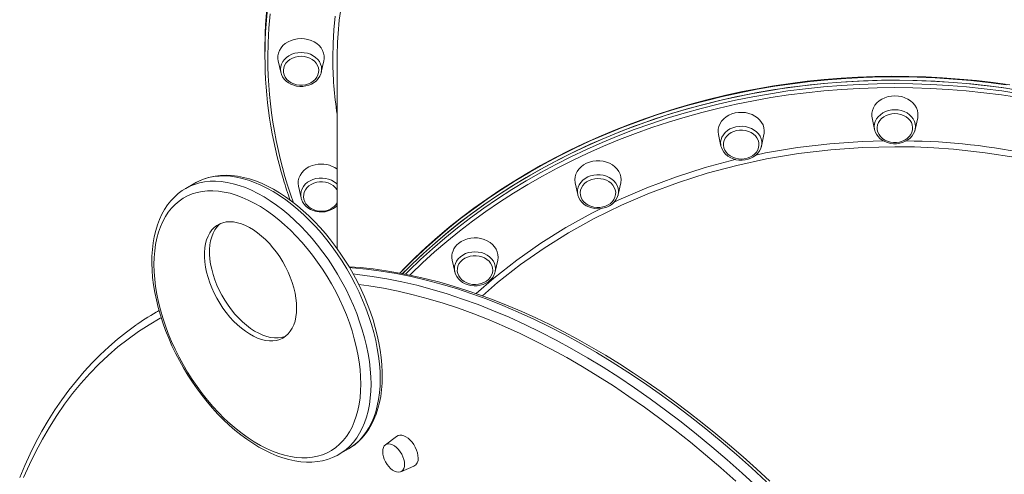
# Model space of a CAD drawing. Units: millimetres. Extents: x -4684 to 7964, y -878 to 3880.
# Drawn here: x 2405 to 3087, y 177 to 492 of the extents above; entities that cross this region are included whole.
import ezdxf

# ---------------------------------------------------------------- set-up
doc = ezdxf.new("R2010")
doc.units = ezdxf.units.MM

msp = doc.modelspace()

# ---------------------------------------------------------------- linework, layer by layer
at = {"color": 7, "linetype": 'Continuous', "lineweight": 15}
for p, q in [((2575.17, 471.43), (2575.17, 469.12)), ((2575.17, 469.12), (2575.17, 466.81)), ((2584.41, 463.39), (2586.14, 455.41)), ((2614.21, 455.41), (2615.93, 463.39)), ((2625.17, 463.93), (2625.17, 333.3)), ((2586.31, 454.72), (2586.14, 455.41)), ((2614.21, 455.41), (2614.08, 454.89)), ((2995.41, 423.75), (2997.14, 415.77)), ((3025.21, 415.77), (3026.93, 423.75)), ((2997.31, 415.08), (2997.14, 415.77)), ((3025.21, 415.77), (3025.08, 415.25)), ((2889.04, 412.31), (2890.76, 404.34)), ((2918.83, 404.34), (2920.55, 412.31)), ((2890.87, 403.89), (2890.76, 404.34)), ((2520.05, 374.84), (2520.37, 375.03)), ((2526.74, 378.7), (2520.37, 375.03)), ((2598.42, 376.53), (2600.14, 368.55)), ((2789.91, 378.79), (2791.64, 370.81)), ((2819.71, 370.81), (2821.43, 378.79)), ((2600.25, 368.1), (2600.14, 368.55)), ((2791.67, 370.65), (2791.64, 370.81)), ((2819.71, 370.81), (2819.55, 370.18)), ((2704.79, 325.46), (2706.52, 317.48)), ((2734.58, 317.48), (2736.31, 325.46)), ((2501.9, 290.55), (2500.83, 289.94)), ((2666.32, 203.48), (2658.51, 197.51)), ((2626.58, 191.05), (2626.41, 190.95)), ((2626.58, 191.05), (2632.95, 194.73)), ((2632.95, 194.73), (2633.07, 194.8)), ((2669.22, 178.97), (2678.28, 182.75))]:
    msp.add_line(p, q, dxfattribs=at)
at = {"color": 7, "linetype": 'Continuous', "lineweight": 15, "flags": 128}
for points in [[(2576.27, 494.4), (2575.57, 484.3), (2575.21, 474.18), (2575.17, 469.12)], [(2576.27, 494.4), (2575.57, 484.3), (2575.21, 474.18), (2575.17, 469.12)], [(2600.17, 478.72), (2597.79, 478.58), (2595.45, 478.14), (2593.23, 477.43), (2591.16, 476.45), (2589.29, 475.23), (2587.66, 473.8), (2586.31, 472.19), (2585.28, 470.43), (2584.57, 468.56), (2584.22, 466.63), (2584.22, 464.68), (2584.41, 463.39)], [(2615.93, 463.39), (2616.13, 464.68), (2616.13, 466.63), (2615.77, 468.56), (2615.06, 470.43), (2614.03, 472.19), (2612.68, 473.8), (2611.05, 475.23), (2609.18, 476.45), (2607.11, 477.43), (2604.89, 478.14), (2602.56, 478.58), (2600.17, 478.72)], [(2600.17, 466.44), (2598.1, 466.29), (2596.08, 465.86), (2594.19, 465.16), (2592.46, 464.21), (2590.96, 463.04), (2589.73, 461.67), (2588.79, 460.16), (2588.18, 458.53), (2587.92, 456.85), (2588, 455.15), (2588.44, 453.49), (2589.22, 451.91), (2590.31, 450.47), (2591.68, 449.19), (2593.3, 448.12), (2595.12, 447.29), (2597.08, 446.73), (2599.13, 446.44), (2601.21, 446.44), (2603.26, 446.73), (2605.22, 447.29), (2607.04, 448.12), (2608.66, 449.19), (2610.03, 450.47), (2611.12, 451.91), (2611.9, 453.49), (2612.34, 455.15), (2612.43, 456.85), (2612.16, 458.53), (2611.55, 460.16), (2610.62, 461.67), (2609.38, 463.04), (2607.88, 464.21), (2606.15, 465.16), (2604.26, 465.86), (2602.24, 466.29), (2600.17, 466.44)], [(2586.36, 454.68), (2586.61, 453.84), (2587.41, 452.19), (2588.49, 450.67), (2589.83, 449.29), (2591.4, 448.09), (2593.17, 447.1), (2595.09, 446.34), (2597.13, 445.83), (2599.25, 445.58), (2601.38, 445.6), (2603.49, 445.89), (2605.53, 446.44), (2607.45, 447.24), (2609.22, 448.27), (2610.78, 449.53), (2612.09, 450.97), (2613.14, 452.56), (2613.89, 454.26), (2614.03, 454.86)], [(3090.75, 446.59), (3079.19, 448.21), (3067.57, 449.58), (3055.91, 450.69), (3044.22, 451.55), (3032.5, 452.15), (3020.77, 452.49), (3009.04, 452.57), (2997.3, 452.39), (2985.57, 451.96), (2973.87, 451.27), (2962.19, 450.32), (2950.54, 449.11), (2938.94, 447.65), (2927.39, 445.93), (2915.9, 443.96), (2904.48, 441.74), (2893.14, 439.27), (2881.89, 436.55), (2870.72, 433.58), (2859.66, 430.37), (2848.71, 426.91), (2837.88, 423.22), (2827.17, 419.29), (2816.6, 415.12), (2806.16, 410.73), (2795.88, 406.1), (2785.75, 401.25), (2775.78, 396.18), (2765.99, 390.89), (2756.37, 385.39), (2746.94, 379.68), (2737.69, 373.76), (2728.65, 367.64), (2719.81, 361.33), (2711.19, 354.82), (2702.78, 348.13), (2694.59, 341.25), (2686.63, 334.19), (2678.91, 326.96), (2671.43, 319.57), (2668.44, 316.44)], [(3011.17, 449.9), (2998.78, 449.75), (2986.39, 449.32), (2974.03, 448.6), (2961.69, 447.6), (2949.4, 446.3), (2937.16, 444.73), (2924.97, 442.87), (2912.86, 440.73), (2900.82, 438.3), (2888.88, 435.6), (2877.03, 432.63), (2865.29, 429.38), (2853.67, 425.86), (2842.18, 422.07), (2830.82, 418.01), (2819.61, 413.69), (2808.55, 409.12), (2797.66, 404.29), (2786.94, 399.2), (2776.4, 393.88), (2766.05, 388.31), (2755.9, 382.5), (2745.96, 376.46), (2736.23, 370.19), (2726.72, 363.69), (2717.44, 356.98), (2708.4, 350.06), (2699.6, 342.92), (2691.06, 335.59), (2682.77, 328.06), (2674.75, 320.35), (2670.5, 316.07)], [(3088.24, 444.29), (3076.01, 445.94), (3063.72, 447.3), (3051.4, 448.38), (3039.04, 449.17), (3026.66, 449.67), (3014.27, 449.89), (3001.87, 449.81), (2989.49, 449.46), (2977.12, 448.81), (2964.77, 447.87), (2952.47, 446.65), (2940.21, 445.15), (2928.01, 443.36), (2915.88, 441.29), (2903.82, 438.94), (2891.85, 436.31), (2879.98, 433.4), (2868.21, 430.22), (2856.56, 426.76), (2845.04, 423.04), (2833.64, 419.05), (2822.4, 414.8), (2811.3, 410.28), (2800.37, 405.52), (2789.6, 400.5), (2779.02, 395.23), (2768.62, 389.72), (2758.42, 383.97), (2748.42, 377.99), (2738.64, 371.77), (2729.07, 365.34), (2719.74, 358.68), (2710.64, 351.81), (2701.78, 344.73), (2693.17, 337.44), (2684.82, 329.96), (2676.73, 322.29), (2670.52, 316.09)], [(3097.37, 442.87), (3085.19, 444.73), (3072.94, 446.3), (3060.65, 447.6), (3048.31, 448.6), (3035.95, 449.32), (3023.56, 449.75), (3011.17, 449.9)], [(3011.17, 439.08), (3008.79, 438.94), (3006.46, 438.5), (3004.23, 437.79), (3002.16, 436.81), (3000.29, 435.6), (2998.66, 434.16), (2997.32, 432.55), (2996.28, 430.79), (2995.57, 428.93), (2995.22, 426.99), (2995.22, 425.04), (2995.41, 423.75)], [(3026.93, 423.75), (3027.13, 425.04), (3027.13, 426.99), (3026.77, 428.93), (3026.07, 430.79), (3025.03, 432.55), (3023.68, 434.16), (3022.05, 435.6), (3020.18, 436.81), (3018.11, 437.79), (3015.89, 438.5), (3013.56, 438.94), (3011.17, 439.08)], [(2900.66, 427.2), (2898.4, 426.56), (2896.28, 425.65), (2894.36, 424.49), (2892.67, 423.11), (2891.25, 421.53), (2890.13, 419.81), (2889.34, 417.96), (2888.9, 416.05), (2888.81, 414.1), (2889.04, 412.31)], [(2920.55, 412.31), (2920.7, 413.12), (2920.79, 415.07), (2920.52, 417.01), (2919.9, 418.9), (2918.94, 420.69), (2917.67, 422.34), (2916.11, 423.82), (2914.3, 425.1), (2912.27, 426.13), (2910.08, 426.92), (2907.77, 427.42), (2905.4, 427.64), (2903.01, 427.57), (2900.66, 427.2)], [(3011.17, 426.8), (3009.1, 426.65), (3007.09, 426.23), (3005.19, 425.53), (3003.47, 424.57), (3001.96, 423.4), (3000.73, 422.03), (2999.79, 420.52), (2999.18, 418.89), (2998.92, 417.21), (2999, 415.51), (2999.44, 413.85), (3000.22, 412.27), (3001.31, 410.83), (3002.68, 409.55), (3004.3, 408.48), (3006.12, 407.66), (3008.08, 407.09), (3010.13, 406.8), (3012.21, 406.8), (3014.26, 407.09), (3016.22, 407.66), (3018.04, 408.48), (3019.66, 409.55), (3021.03, 410.83), (3022.12, 412.27), (3022.9, 413.85), (3023.34, 415.51), (3023.43, 417.21), (3023.16, 418.89), (3022.55, 420.52), (3021.62, 422.03), (3020.38, 423.4), (3018.88, 424.57), (3017.15, 425.53), (3015.26, 426.23), (3013.24, 426.65), (3011.17, 426.8)], [(2901.62, 415.02), (2899.67, 414.44), (2897.86, 413.61), (2896.25, 412.53), (2894.88, 411.25), (2893.81, 409.79), (2893.04, 408.21), (2892.62, 406.55), (2892.55, 404.85), (2892.82, 403.17), (2893.45, 401.55), (2894.4, 400.04), (2895.65, 398.68), (2897.16, 397.51), (2898.89, 396.57), (2900.79, 395.88), (2902.81, 395.46), (2904.88, 395.33), (2906.96, 395.49), (2908.96, 395.93), (2910.85, 396.64), (2912.57, 397.6), (2914.06, 398.78), (2915.29, 400.16), (2916.21, 401.68), (2916.81, 403.31), (2917.06, 404.99), (2916.95, 406.69), (2916.5, 408.35), (2915.71, 409.92), (2914.61, 411.36), (2913.22, 412.63), (2911.59, 413.68), (2909.77, 414.5), (2907.8, 415.06), (2905.75, 415.33), (2903.67, 415.32), (2901.62, 415.02)], [(2997.36, 415.04), (2997.61, 414.2), (2998.41, 412.55), (2999.49, 411.03), (3000.83, 409.65), (3002.4, 408.45), (3004.17, 407.46), (3006.09, 406.7), (3008.13, 406.19), (3010.25, 405.95), (3012.38, 405.96), (3014.49, 406.25), (3016.53, 406.8), (3018.45, 407.6), (3020.22, 408.64), (3021.78, 409.89), (3023.1, 411.33), (3024.14, 412.92), (3024.89, 414.62), (3025.03, 415.22)], [(2890.91, 403.87), (2891.05, 403.27), (2891.77, 401.6), (2892.77, 400.03), (2894.03, 398.61), (2895.53, 397.35), (2897.25, 396.3), (2899.13, 395.47), (2901.14, 394.88), (2903.24, 394.56), (2905.37, 394.5), (2907.49, 394.7), (2909.56, 395.17), (2911.52, 395.9), (2913.34, 396.87), (2914.96, 398.06), (2916.35, 399.45), (2917.48, 401), (2918.32, 402.67), (2918.63, 403.7)], [(2918.83, 404.34), (2918.74, 403.94), (2918.68, 403.73)], [(2610.03, 391.42), (2607.78, 390.77), (2605.66, 389.86), (2603.74, 388.7), (2602.05, 387.32), (2600.63, 385.75), (2599.51, 384.02), (2598.72, 382.18), (2598.28, 380.26), (2598.19, 378.31), (2598.42, 376.53)], [(2797.67, 392.37), (2795.7, 391.27), (2793.94, 389.94), (2792.45, 388.42), (2791.26, 386.73), (2790.38, 384.91), (2789.85, 383), (2789.67, 381.06), (2789.85, 379.11), (2789.91, 378.79)], [(2821.43, 378.79), (2821.49, 379.11), (2821.67, 381.06), (2821.49, 383), (2820.96, 384.91), (2820.09, 386.73), (2818.89, 388.42), (2817.4, 389.94), (2815.65, 391.27), (2813.67, 392.37), (2811.52, 393.22), (2809.23, 393.79), (2806.87, 394.09), (2804.48, 394.09), (2802.11, 393.79), (2799.83, 393.22), (2797.67, 392.37)], [(2633.06, 194.84), (2634.49, 195.67), (2637.35, 197.69), (2640.04, 199.97), (2642.54, 202.51), (2644.86, 205.3), (2646.99, 208.33), (2648.91, 211.6), (2650.63, 215.09), (2652.13, 218.81), (2653.42, 222.74), (2654.48, 226.86), (2655.31, 231.16), (2655.91, 235.63), (2656.28, 240.25), (2656.41, 244.76), (2656.41, 245.4), (2656.38, 247.97), (2656.14, 252.92), (2655.68, 257.96), (2654.98, 263.08), (2654.06, 268.27), (2652.92, 273.51), (2651.56, 278.79), (2650, 284.08), (2648.22, 289.39), (2646.25, 294.68), (2644.08, 299.95), (2641.72, 305.18), (2639.18, 310.35), (2636.46, 315.46), (2633.59, 320.48), (2630.55, 325.4), (2627.36, 330.21), (2624.04, 334.89), (2620.58, 339.43), (2617.01, 343.82), (2613.32, 348.04), (2609.54, 352.08), (2605.66, 355.93), (2601.71, 359.57), (2597.69, 363), (2593.61, 366.21), (2589.48, 369.18), (2585.32, 371.91), (2581.13, 374.38), (2576.94, 376.59), (2572.74, 378.53), (2568.55, 380.19), (2564.39, 381.57), (2560.27, 382.65), (2556.2, 383.44), (2552.2, 383.93), (2548.28, 384.11), (2544.46, 384), (2540.75, 383.58), (2537.17, 382.87), (2533.72, 381.87), (2530.43, 380.58), (2527.28, 379.01), (2526.59, 378.59)], [(2799.54, 380.49), (2797.83, 379.52), (2796.35, 378.33), (2795.14, 376.95), (2794.23, 375.42), (2793.65, 373.79), (2793.41, 372.1), (2793.53, 370.41), (2794, 368.75), (2794.8, 367.19), (2795.91, 365.75), (2797.31, 364.49), (2798.95, 363.44), (2800.78, 362.64), (2802.75, 362.09), (2804.8, 361.83), (2806.88, 361.85), (2808.93, 362.16), (2810.88, 362.75), (2812.68, 363.6), (2814.28, 364.69), (2815.64, 365.98), (2816.7, 367.44), (2817.45, 369.02), (2817.86, 370.69), (2817.92, 372.39), (2817.62, 374.07), (2816.99, 375.69), (2816.02, 377.19), (2814.76, 378.54), (2813.24, 379.7), (2811.5, 380.63), (2809.59, 381.31), (2807.57, 381.72), (2805.5, 381.84), (2803.43, 381.67), (2801.42, 381.22), (2799.54, 380.49)], [(2520.03, 374.79), (2517.94, 373.5), (2515.13, 371.4), (2512.5, 369.04), (2510.05, 366.42), (2507.79, 363.56), (2505.73, 360.46), (2503.86, 357.12), (2502.21, 353.55), (2500.77, 349.77), (2499.56, 345.78), (2498.57, 341.61), (2497.8, 337.25), (2497.27, 332.73), (2496.98, 328.07), (2496.91, 323.27), (2497.08, 318.36), (2497.48, 313.35), (2498.11, 308.25), (2498.96, 303.08), (2500.03, 297.85), (2501.32, 292.59), (2502.82, 287.29), (2504.54, 281.99), (2506.45, 276.69), (2508.56, 271.41), (2510.86, 266.17), (2513.35, 260.98), (2516.01, 255.85), (2518.84, 250.8), (2521.83, 245.85), (2524.97, 241), (2528.25, 236.28), (2531.67, 231.69), (2535.21, 227.26), (2538.86, 222.99), (2542.62, 218.89), (2546.47, 214.98), (2550.4, 211.28), (2554.4, 207.78), (2558.46, 204.5), (2562.58, 201.46), (2566.73, 198.66), (2570.91, 196.1), (2575.1, 193.81), (2579.3, 191.79), (2583.49, 190.04), (2587.66, 188.58), (2591.8, 187.4), (2595.88, 186.53), (2599.91, 185.95), (2603.85, 185.67), (2607.71, 185.69), (2611.45, 186.02), (2615.07, 186.64), (2618.56, 187.55), (2621.91, 188.76), (2625.1, 190.24), (2626.37, 190.98)], [(2611, 379.24), (2609.04, 378.66), (2607.23, 377.82), (2605.63, 376.74), (2604.26, 375.46), (2603.18, 374.01), (2602.42, 372.43), (2602, 370.76), (2601.91, 369.3)], [(2641.51, 239.68), (2641.39, 244.65), (2641.01, 249.75), (2640.39, 254.95), (2639.51, 260.25), (2638.39, 265.62), (2637.04, 271.05), (2635.44, 276.51), (2633.62, 281.98), (2631.57, 287.45), (2629.3, 292.9), (2626.83, 298.31), (2624.16, 303.66), (2621.3, 308.92), (2618.25, 314.09), (2615.04, 319.15), (2611.67, 324.06), (2608.15, 328.83), (2604.5, 333.43), (2600.72, 337.85), (2596.84, 342.06), (2592.87, 346.06), (2588.81, 349.84), (2584.69, 353.37), (2580.51, 356.64), (2576.3, 359.65), (2572.06, 362.39), (2567.82, 364.84), (2563.59, 366.99), (2559.38, 368.84), (2555.2, 370.39), (2551.08, 371.62), (2547.02, 372.53), (2543.04, 373.12), (2539.16, 373.38), (2535.39, 373.33), (2531.74, 372.94), (2528.22, 372.24), (2524.85, 371.21), (2521.63, 369.87), (2518.59, 368.21), (2515.73, 366.25), (2513.05, 363.99), (2510.58, 361.44), (2508.32, 358.61), (2506.27, 355.5), (2504.45, 352.13), (2502.85, 348.51), (2501.49, 344.65), (2500.37, 340.57), (2499.5, 336.29), (2498.87, 331.8), (2498.5, 327.14), (2498.37, 322.32), (2498.5, 317.35), (2498.87, 312.25), (2499.5, 307.05), (2500.37, 301.75), (2501.49, 296.38), (2502.85, 290.95), (2504.45, 285.49), (2506.27, 280.02), (2508.32, 274.55), (2510.58, 269.1), (2513.05, 263.69), (2515.73, 258.34), (2518.59, 253.08), (2521.63, 247.91), (2524.85, 242.86), (2528.22, 237.94), (2531.74, 233.17), (2535.39, 228.57), (2539.16, 224.16), (2543.04, 219.94), (2547.02, 215.94), (2551.08, 212.17), (2555.2, 208.64), (2559.38, 205.36), (2563.59, 202.35), (2567.82, 199.61), (2572.06, 197.17), (2576.3, 195.01), (2580.51, 193.16), (2584.69, 191.61), (2588.81, 190.39), (2592.87, 189.47), (2596.84, 188.88), (2600.72, 188.62), (2604.5, 188.68), (2608.15, 189.06), (2611.67, 189.76), (2615.04, 190.79), (2618.25, 192.13), (2621.3, 193.79), (2624.16, 195.75), (2626.83, 198.01), (2629.3, 200.56), (2631.57, 203.4), (2633.62, 206.5), (2635.44, 209.87), (2637.04, 213.49), (2638.39, 217.35), (2639.51, 221.43), (2640.39, 225.72), (2641.01, 230.2), (2641.39, 234.86), (2641.51, 239.68)], [(2600.29, 368.08), (2600.43, 367.49), (2601.14, 365.81), (2602.14, 364.25), (2603.41, 362.82), (2604.91, 361.57), (2606.62, 360.51), (2608.51, 359.68), (2610.52, 359.1), (2612.62, 358.77), (2614.75, 358.71), (2616.87, 358.92), (2618.94, 359.39), (2620.9, 360.11), (2622.71, 361.08), (2624.34, 362.27), (2625.17, 363.1)], [(2601.93, 369.28), (2601.92, 369.12), (2602.16, 367.48), (2602.74, 365.84), (2603.54, 364.44), (2604.59, 363.15), (2605.84, 362.02), (2607.27, 361.07), (2608.8, 360.32), (2610.28, 359.82), (2611.4, 359.55), (2612.59, 359.37), (2614.17, 359.28)], [(2791.7, 370.64), (2791.77, 370.26), (2792.4, 368.55), (2793.32, 366.95), (2794.51, 365.48), (2795.94, 364.18), (2797.6, 363.06), (2799.44, 362.16), (2801.42, 361.5), (2803.49, 361.1), (2805.62, 360.96), (2807.75, 361.09), (2809.84, 361.48), (2811.83, 362.13), (2813.7, 363.03), (2815.38, 364.16), (2816.85, 365.49), (2818.06, 367), (2818.98, 368.64), (2819.52, 370.15)], [(2597.13, 292.31), (2597, 295.64), (2596.63, 299.09), (2596.01, 302.62), (2595.15, 306.23), (2594.05, 309.86), (2592.73, 313.51), (2591.2, 317.13), (2589.46, 320.7), (2587.53, 324.2), (2585.42, 327.59), (2583.16, 330.85), (2580.76, 333.95), (2578.23, 336.86), (2575.61, 339.58), (2572.9, 342.07), (2570.13, 344.31), (2567.33, 346.29), (2564.5, 347.99), (2561.69, 349.4), (2558.9, 350.51), (2556.15, 351.31), (2553.49, 351.78), (2550.91, 351.94), (2548.44, 351.78), (2546.11, 351.29), (2543.92, 350.49), (2541.9, 349.37), (2540.07, 347.96), (2538.43, 346.25), (2537, 344.26), (2535.79, 342.01), (2534.81, 339.52), (2534.07, 336.8), (2533.57, 333.88), (2533.32, 330.77), (2533.32, 327.51), (2533.57, 324.12), (2534.07, 320.62), (2534.81, 317.05), (2535.79, 313.43), (2537, 309.78), (2538.43, 306.14), (2540.07, 302.54), (2541.9, 299), (2543.92, 295.56), (2546.11, 292.23), (2548.44, 289.05), (2550.91, 286.04), (2553.49, 283.22), (2556.15, 280.62), (2558.9, 278.25), (2561.69, 276.14), (2564.5, 274.29), (2567.33, 272.73), (2570.13, 271.47), (2572.9, 270.52), (2575.61, 269.88), (2578.23, 269.56), (2580.76, 269.57), (2583.16, 269.89), (2585.42, 270.54), (2587.53, 271.5), (2589.46, 272.77), (2591.2, 274.33), (2592.73, 276.18), (2594.05, 278.3), (2595.15, 280.67), (2596.01, 283.28), (2596.63, 286.11), (2597, 289.12), (2597.13, 292.31)], [(2544.48, 350.73), (2543.6, 350), (2541.96, 348.29), (2540.53, 346.3), (2539.32, 344.05), (2538.34, 341.56), (2537.6, 338.84), (2537.11, 335.92), (2536.86, 332.81), (2536.86, 329.55), (2537.11, 326.16), (2537.6, 322.66), (2538.34, 319.09), (2539.32, 315.47), (2540.53, 311.82), (2541.96, 308.18), (2543.6, 304.58), (2545.44, 301.05), (2547.46, 297.6), (2549.64, 294.27), (2551.98, 291.09), (2554.44, 288.08), (2557.02, 285.26), (2559.69, 282.66), (2562.43, 280.29), (2565.22, 278.18), (2568.04, 276.33), (2570.86, 274.78), (2573.67, 273.52), (2576.44, 272.56), (2579.14, 271.92), (2581.77, 271.61), (2584.29, 271.61), (2586.7, 271.94), (2588.96, 272.58), (2589.48, 272.78)], [(2736.31, 325.46), (2736.54, 327.24), (2736.45, 329.19), (2736.01, 331.11), (2735.22, 332.95), (2734.1, 334.68), (2732.68, 336.25), (2730.99, 337.63), (2729.06, 338.79), (2726.95, 339.7), (2724.69, 340.34), (2722.34, 340.71), (2719.95, 340.78), (2717.58, 340.56), (2715.27, 340.06), (2713.07, 339.28), (2711.05, 338.24), (2709.24, 336.96)], [(2711.88, 325.57), (2710.54, 324.27), (2709.48, 322.81), (2708.75, 321.22), (2708.35, 319.55), (2708.31, 317.85), (2708.62, 316.17), (2709.27, 314.56), (2710.24, 313.06), (2711.52, 311.71), (2713.05, 310.56), (2714.8, 309.64), (2716.71, 308.98), (2718.73, 308.58), (2720.81, 308.47), (2722.88, 308.65), (2724.88, 309.12), (2726.76, 309.85), (2728.46, 310.83), (2729.93, 312.03), (2731.13, 313.42), (2732.03, 314.95), (2732.59, 316.59), (2732.81, 318.28), (2732.68, 319.97), (2732.2, 321.62), (2731.38, 323.19), (2730.26, 324.61), (2728.85, 325.86), (2727.2, 326.9), (2725.36, 327.7), (2723.39, 328.23), (2721.33, 328.48), (2719.25, 328.45), (2717.21, 328.12), (2715.26, 327.53), (2713.47, 326.67), (2711.88, 325.57)], [(2924.54, 172.52), (2915.33, 181.02), (2906.05, 189.31), (2896.71, 197.38), (2887.32, 205.23), (2877.88, 212.86), (2868.39, 220.25), (2858.87, 227.41), (2849.32, 234.34), (2839.74, 241.02), (2830.13, 247.46), (2820.51, 253.65), (2810.87, 259.58), (2801.23, 265.26), (2791.58, 270.69), (2781.94, 275.85), (2772.3, 280.75), (2762.68, 285.38), (2753.08, 289.74), (2743.5, 293.82), (2733.94, 297.64), (2724.43, 301.17), (2714.95, 304.43), (2705.51, 307.4), (2696.13, 310.1), (2686.8, 312.51), (2677.53, 314.63), (2668.32, 316.47), (2659.19, 318.01), (2650.13, 319.27), (2641.15, 320.24), (2633.36, 320.84)], [(2706.51, 317.57), (2706.53, 317.41), (2707.07, 315.69), (2707.91, 314.06), (2709.03, 312.55), (2710.39, 311.19), (2711.99, 310.02), (2713.78, 309.06), (2715.73, 308.33), (2717.78, 307.85), (2719.9, 307.64), (2722.03, 307.69), (2724.14, 308.01), (2726.16, 308.59), (2728.07, 309.42), (2729.81, 310.49), (2731.34, 311.77), (2732.62, 313.23), (2733.63, 314.84), (2734.34, 316.55), (2734.56, 317.53)], [(2486.58, 280.86), (2485.83, 280.36), (2479.43, 275.66), (2473.2, 270.7), (2467.14, 265.47), (2461.25, 259.98), (2455.55, 254.24), (2450.03, 248.24), (2444.69, 241.99), (2439.54, 235.48), (2434.58, 228.74), (2429.82, 221.75), (2425.25, 214.52), (2420.88, 207.06), (2416.71, 199.37), (2412.75, 191.45), (2409, 183.31), (2405.45, 174.96)], [(2671.86, 184.09), (2671.73, 185.77), (2671.34, 187.55), (2670.72, 189.36), (2669.87, 191.14), (2668.84, 192.83), (2667.65, 194.37), (2666.34, 195.7), (2664.96, 196.8), (2663.56, 197.61), (2662.18, 198.1), (2660.88, 198.27), (2659.69, 198.11), (2658.65, 197.62), (2657.81, 196.81), (2657.18, 195.73), (2656.8, 194.39), (2656.67, 192.85), (2656.8, 191.17), (2657.18, 189.39), (2657.81, 187.58), (2658.65, 185.8), (2659.69, 184.11), (2660.88, 182.57), (2662.18, 181.24), (2663.56, 180.14), (2664.96, 179.33), (2666.34, 178.84), (2667.65, 178.67), (2668.84, 178.83), (2669.87, 179.32), (2670.72, 180.13), (2671.34, 181.22), (2671.73, 182.55), (2671.86, 184.09)], [(2681.23, 188.47), (2681.1, 190.25), (2680.72, 192.12), (2680.1, 194.03), (2679.25, 195.91), (2678.2, 197.73), (2676.99, 199.41), (2675.65, 200.9), (2674.22, 202.17), (2672.75, 203.17), (2671.27, 203.87), (2669.85, 204.25), (2668.51, 204.3), (2667.29, 204.02), (2666.32, 203.48)]]:
    msp.add_lwpolyline(points, dxfattribs=at)
at = {"color": 8, "linetype": 'Continuous', "lineweight": 15, "flags": 128}
for points in [[(2578.75, 495.85), (2577.87, 485.8), (2577.35, 475.73), (2577.17, 465.66), (2577.17, 465.66)], [(2622.17, 465.66), (2622.35, 475.2), (2622.87, 484.74), (2623.75, 494.27)], [(2586.14, 455.41), (2586.09, 455.61), (2585.92, 457.43), (2586.09, 459.25), (2586.62, 461.03), (2587.47, 462.72), (2588.64, 464.27), (2590.09, 465.66), (2591.79, 466.85), (2593.7, 467.8), (2595.77, 468.5), (2597.94, 468.93), (2600.17, 469.07), (2602.4, 468.93), (2604.57, 468.5), (2606.64, 467.8), (2608.55, 466.85), (2610.25, 465.66), (2611.7, 464.27), (2612.87, 462.72), (2613.72, 461.03), (2614.25, 459.25), (2614.42, 457.43), (2614.25, 455.61), (2614.21, 455.41)], [(3088.24, 446.6), (3076.01, 448.25), (3063.72, 449.61), (3051.4, 450.69), (3039.04, 451.48), (3026.66, 451.98), (3014.27, 452.2), (3001.87, 452.12), (2989.49, 451.76), (2977.12, 451.12), (2964.77, 450.18), (2952.47, 448.96), (2940.21, 447.46), (2928.01, 445.67), (2915.88, 443.6), (2903.82, 441.25), (2891.85, 438.61), (2879.98, 435.71), (2868.21, 432.52), (2856.56, 429.07), (2845.04, 425.35), (2833.64, 421.36), (2822.4, 417.11), (2811.3, 412.59), (2800.37, 407.83), (2789.6, 402.81), (2779.02, 397.54), (2768.62, 392.03), (2758.42, 386.28), (2748.42, 380.3), (2738.64, 374.08), (2729.07, 367.64), (2719.74, 360.99), (2710.64, 354.12), (2701.78, 347.04), (2693.17, 339.75), (2684.82, 332.27), (2676.73, 324.6), (2668.92, 316.75), (2668.64, 316.46)], [(2672.4, 315.69), (2674.75, 318.04), (2682.77, 325.75), (2691.06, 333.28), (2699.6, 340.62), (2708.4, 347.75), (2717.44, 354.67), (2726.72, 361.38), (2736.23, 367.88), (2745.96, 374.15), (2755.9, 380.19), (2766.05, 386), (2776.4, 391.57), (2786.94, 396.9), (2797.66, 401.98), (2808.55, 406.81), (2819.61, 411.38), (2830.82, 415.7), (2842.18, 419.76), (2853.67, 423.55), (2865.29, 427.07), (2877.03, 430.32), (2888.88, 433.3), (2900.82, 436), (2912.86, 438.42), (2924.97, 440.56), (2937.16, 442.42), (2949.4, 444), (2961.69, 445.29), (2974.03, 446.29), (2986.39, 447.01), (2998.78, 447.44), (3011.17, 447.59)], [(3011.17, 444.8), (2998.83, 444.66), (2986.51, 444.23), (2974.2, 443.51), (2961.92, 442.51), (2949.68, 441.22), (2937.5, 439.66), (2925.37, 437.8), (2913.31, 435.67), (2901.33, 433.26), (2889.44, 430.57), (2877.64, 427.61), (2865.96, 424.37), (2854.39, 420.87), (2842.95, 417.1), (2831.65, 413.06), (2820.49, 408.76), (2809.48, 404.21), (2798.64, 399.4), (2787.97, 394.34), (2777.48, 389.04), (2767.18, 383.49), (2757.07, 377.71), (2747.17, 371.7), (2737.49, 365.45), (2728.02, 358.99), (2718.79, 352.31), (2709.79, 345.42), (2701.03, 338.32), (2692.53, 331.02), (2684.28, 323.53), (2676.3, 315.84), (2675.54, 315.09)], [(3011.17, 447.59), (3023.56, 447.44), (3035.95, 447.01), (3048.31, 446.29), (3060.65, 445.29), (3072.94, 444), (3085.19, 442.42), (3097.37, 440.56)], [(3096.97, 437.8), (3084.85, 439.66), (3072.66, 441.22), (3060.42, 442.51), (3048.14, 443.51), (3035.84, 444.23), (3023.51, 444.66), (3011.17, 444.8)], [(2997.14, 415.77), (2997.1, 415.98), (2996.92, 417.8), (2997.1, 419.62), (2997.62, 421.39), (2998.47, 423.08), (2999.64, 424.64), (3001.09, 426.02), (3002.79, 427.21), (3004.7, 428.16), (3006.77, 428.86), (3008.94, 429.29), (3011.17, 429.43), (3013.4, 429.29), (3015.58, 428.86), (3017.64, 428.16), (3019.55, 427.21), (3021.25, 426.02), (3022.7, 424.64), (3023.87, 423.08), (3024.73, 421.39), (3025.25, 419.62), (3025.42, 417.8), (3025.25, 415.98), (3025.21, 415.77)], [(2890.76, 404.34), (2890.62, 405.14), (2890.57, 406.97), (2890.86, 408.78), (2891.49, 410.53), (2892.46, 412.18), (2893.72, 413.68), (2895.26, 415.01), (2897.04, 416.12), (2899, 416.99), (2901.11, 417.6), (2903.31, 417.93), (2905.54, 417.98), (2907.76, 417.74), (2909.9, 417.22), (2911.92, 416.44), (2913.77, 415.4), (2915.39, 414.15), (2916.75, 412.7), (2917.82, 411.09), (2918.56, 409.37), (2918.97, 407.58), (2919.03, 405.75), (2918.83, 404.34)], [(3011.17, 403.87), (2988.93, 403.35), (2966.77, 401.78), (2944.45, 399.13), (2922.37, 395.42), (2901.7, 390.93), (2881.35, 385.51), (2861.42, 379.19), (2841.39, 371.74), (2821.89, 363.38), (2803.03, 354.12), (2785.34, 344.3), (2768.34, 333.69), (2752.09, 322.33), (2736.21, 309.89), (2725.72, 300.69)], [(2914.98, 398.08), (2921.68, 399.54), (2943.77, 403.25), (2966.12, 405.91), (2988.63, 407.52), (3003.44, 407.87)], [(3095.15, 396.32), (3073.53, 399.73), (3051.72, 402.13), (3038.09, 403.11), (3024.65, 403.68), (3011.17, 403.87)], [(2816.85, 365.5), (2820.11, 367.1), (2839.47, 375.42), (2859.41, 382.85), (2879.81, 389.37), (2900.6, 394.95), (2900.79, 394.99)], [(2654.95, 243.36), (2654.82, 248.43), (2654.45, 253.62), (2653.83, 258.93), (2652.96, 264.33), (2651.85, 269.8), (2650.5, 275.33), (2648.92, 280.89), (2647.1, 286.48), (2645.07, 292.07), (2642.81, 297.64), (2640.35, 303.17), (2637.69, 308.65), (2634.83, 314.05), (2631.79, 319.37), (2628.58, 324.57), (2625.21, 329.65), (2621.68, 334.59), (2618.02, 339.37), (2614.23, 343.97), (2610.33, 348.38), (2606.32, 352.59), (2602.23, 356.58), (2598.06, 360.34), (2593.83, 363.85), (2589.56, 367.11), (2585.25, 370.1), (2580.92, 372.81), (2576.6, 375.24), (2572.28, 377.37), (2567.99, 379.2), (2563.73, 380.73), (2559.53, 381.94), (2555.4, 382.83), (2551.35, 383.41), (2547.39, 383.67), (2543.55, 383.6), (2539.82, 383.21), (2536.22, 382.5), (2532.77, 381.47), (2529.48, 380.13), (2526.74, 378.7)], [(2600.14, 368.55), (2600, 369.36), (2599.94, 371.18), (2600.24, 372.99), (2600.87, 374.75), (2601.83, 376.39), (2603.1, 377.9), (2604.64, 379.22), (2606.41, 380.33), (2608.38, 381.21), (2610.49, 381.82), (2612.69, 382.15), (2614.92, 382.2), (2617.14, 381.96), (2619.28, 381.44), (2621.3, 380.65), (2623.14, 379.62), (2624.77, 378.36), (2625.17, 377.98)], [(2791.64, 370.81), (2791.44, 372.23), (2791.5, 374.05), (2791.91, 375.85), (2792.65, 377.57), (2793.72, 379.17), (2795.08, 380.62), (2796.7, 381.88), (2798.55, 382.91), (2800.56, 383.7), (2802.71, 384.22), (2804.93, 384.46), (2807.16, 384.41), (2809.36, 384.07), (2811.47, 383.47), (2813.43, 382.59), (2815.21, 381.48), (2816.75, 380.16), (2818.01, 378.65), (2818.98, 377), (2819.61, 375.25), (2819.9, 373.44), (2819.84, 371.62), (2819.71, 370.81)], [(2520.37, 375.03), (2523.12, 376.46), (2526.41, 377.8), (2529.86, 378.83), (2533.45, 379.54), (2537.18, 379.93), (2541.03, 379.99), (2544.99, 379.74), (2549.04, 379.16), (2553.17, 378.27), (2557.37, 377.05), (2561.62, 375.53), (2565.91, 373.7), (2570.23, 371.57), (2574.56, 369.14), (2578.89, 366.43), (2583.19, 363.44), (2587.47, 360.18), (2591.7, 356.67), (2595.86, 352.91), (2599.96, 348.92), (2603.96, 344.71), (2607.87, 340.3), (2611.66, 335.69), (2615.32, 330.92), (2618.84, 325.98), (2622.22, 320.9), (2625.43, 315.69), (2628.47, 310.38), (2631.32, 304.97), (2633.99, 299.49), (2636.45, 293.96), (2638.7, 288.39), (2640.74, 282.81), (2642.55, 277.22), (2644.14, 271.65), (2645.49, 266.12), (2646.6, 260.65), (2647.47, 255.25), (2648.09, 249.95), (2648.46, 244.75), (2648.59, 239.68)], [(2721.4, 302.21), (2733.62, 312.94), (2749.41, 325.35), (2766.03, 337.02), (2783.38, 347.9), (2801.41, 357.92), (2807.93, 361.12)], [(2706.5, 317.56), (2706.47, 317.68), (2706.3, 319.5), (2706.47, 321.32), (2707, 323.1), (2707.85, 324.78), (2709.02, 326.34), (2710.47, 327.73), (2712.17, 328.92), (2714.08, 329.87), (2716.15, 330.57), (2718.32, 331), (2720.55, 331.14), (2722.78, 331), (2724.95, 330.57), (2727.02, 329.87), (2728.93, 328.92), (2730.63, 327.73), (2732.08, 326.34), (2733.25, 324.78), (2734.1, 323.1), (2734.63, 321.32), (2734.8, 319.5), (2734.63, 317.68), (2734.59, 317.52)], [(2922.34, 172.01), (2911.93, 181.6), (2901.44, 190.92), (2890.88, 199.95), (2880.26, 208.71), (2869.58, 217.17), (2858.85, 225.33), (2848.08, 233.19), (2837.27, 240.75), (2826.44, 247.99), (2815.6, 254.91), (2804.74, 261.51), (2793.87, 267.78), (2783.01, 273.72), (2772.17, 279.32), (2761.34, 284.58), (2750.53, 289.5), (2739.76, 294.08), (2729.03, 298.3), (2718.35, 302.17), (2707.73, 305.68), (2697.17, 308.84), (2686.68, 311.63), (2676.27, 314.06), (2665.94, 316.13), (2655.71, 317.84), (2645.57, 319.17), (2635.54, 320.14), (2633.74, 320.28)], [(2636.26, 315.82), (2639.21, 315.5), (2649.34, 314.16), (2659.58, 312.46), (2669.9, 310.39), (2680.32, 307.96), (2690.81, 305.16), (2701.37, 302.01), (2711.99, 298.49), (2722.67, 294.63), (2733.4, 290.4), (2744.17, 285.83), (2754.97, 280.91), (2765.8, 275.65), (2776.65, 270.04), (2787.51, 264.1), (2798.37, 257.83), (2809.23, 251.23), (2820.08, 244.31), (2830.91, 237.07), (2841.71, 229.52), (2852.48, 221.66), (2863.21, 213.49), (2873.89, 205.03), (2884.52, 196.28), (2895.08, 187.24), (2905.57, 177.92), (2915.98, 168.34)], [(2901.07, 172.51), (2890.67, 181.75), (2880.2, 190.71), (2869.66, 199.39), (2859.07, 207.78), (2848.44, 215.87), (2837.76, 223.66), (2827.05, 231.15), (2816.31, 238.33), (2805.56, 245.19), (2794.79, 251.74), (2784.02, 257.95), (2773.25, 263.84), (2762.5, 269.4), (2751.76, 274.62), (2741.05, 279.49), (2730.37, 284.03), (2719.74, 288.21), (2709.15, 292.05), (2698.62, 295.53), (2688.15, 298.66), (2677.74, 301.43), (2667.42, 303.84), (2657.18, 305.9), (2647.04, 307.58), (2640.1, 308.54)], [(2503.34, 285.57), (2502.59, 285.15), (2495, 280.71), (2487.61, 275.92), (2480.44, 270.79), (2473.47, 265.32), (2466.73, 259.52), (2460.21, 253.38), (2453.91, 246.93), (2447.85, 240.15), (2442.02, 233.05), (2436.44, 225.64), (2431.1, 217.92), (2426, 209.91), (2421.16, 201.59), (2416.57, 192.99), (2412.24, 184.1), (2408.17, 174.94)], [(2648.59, 239.68), (2648.46, 234.76), (2648.09, 229.99), (2647.47, 225.41), (2646.6, 221.01), (2645.49, 216.82), (2644.14, 212.85), (2642.55, 209.11), (2640.74, 205.62), (2638.7, 202.39), (2636.45, 199.42), (2633.99, 196.73), (2631.32, 194.33), (2628.47, 192.22), (2626.58, 191.05)], [(2633.07, 194.8), (2634.83, 195.89), (2637.69, 198), (2640.35, 200.4), (2642.81, 203.09), (2645.07, 206.06), (2647.1, 209.29), (2648.92, 212.79), (2650.5, 216.52), (2651.85, 220.49), (2652.96, 224.68), (2653.83, 229.08), (2654.45, 233.67), (2654.82, 238.43), (2654.95, 243.36)]]:
    msp.add_lwpolyline(points, dxfattribs=at)
at = {"color": 7, "linetype": 'Continuous', "lineweight": 15}
for centre, radius, start, end in [((2870.06, 471.14), 294.89, 162.46999, 179.94266), ((2869.94, 466.52), 294.77, 162.93897, 179.94403), ((2884.08, 463.85), 258.9, 169.16555, 179.98372), ((2869.73, 467.07), 294.56, 180.05041, 196.94492), ((2614.17, 373.25), 18.63, 53.81708, 102.82622), ((2781.89, 436.72), 201.7, 196.0234, 200.25338), ((2614.33, 366.46), 13.2, 34.82603, 104.61859), ((2614.62, 371.8), 12.53, 267.97141, 327.3916), ((2716.12, 327.69), 11.55, 126.59985, 191.17457), ((2598.44, 120.86), 195.23, 119.64028, 124.87649), ((2675.43, 187.84), 5.84, 299.30436, 6.18131)]:
    msp.add_arc(centre, radius, start, end, dxfattribs=at)
at = {"color": 8, "linetype": 'Continuous', "lineweight": 15}
for centre, radius, start, end in [((2872.45, 466.18), 295.28, 180.10114, 200.02884), ((2882.53, 465.69), 260.36, 180.0083, 188.70631), ((3015.76, -22.31), 430.21, 77.69198, 89.57515)]:
    msp.add_arc(centre, radius, start, end, dxfattribs=at)

doc.saveas('drawing.dxf')
